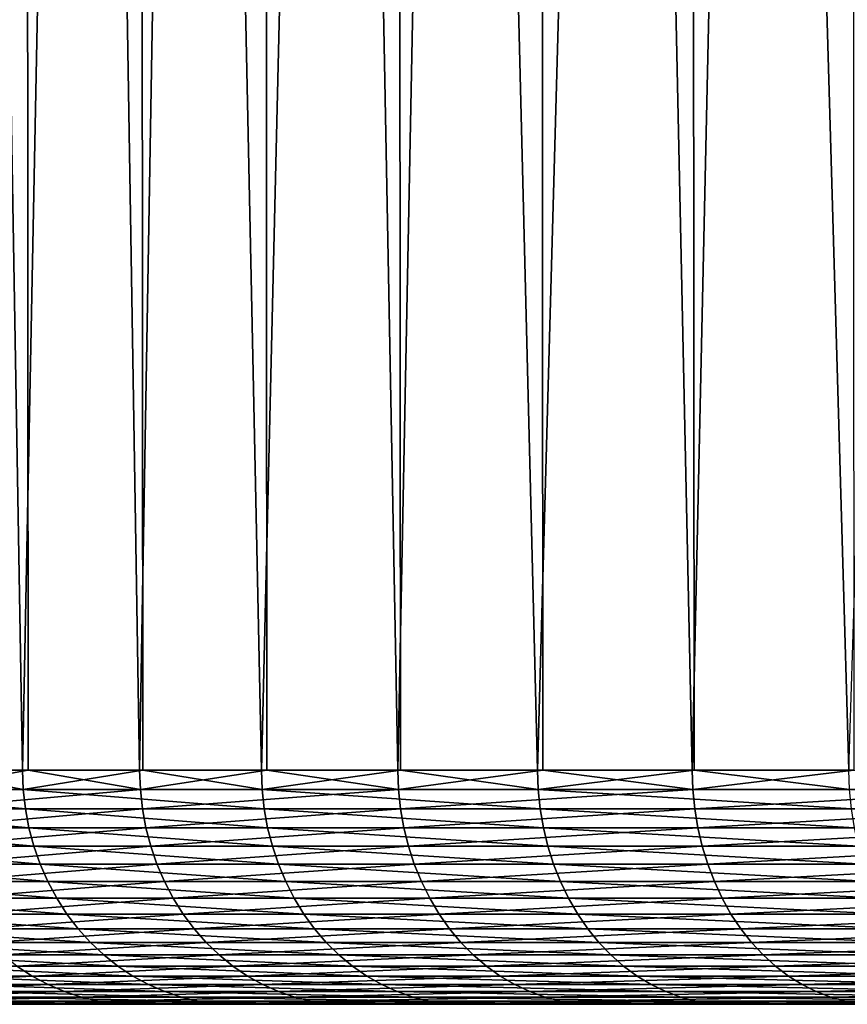
# Model space of a CAD drawing. Extents: x -38.8 to 38.8, y -45.3 to 0.1.
# Drawn here: x -20.3 to -17.1, y -45.3 to -41.5 of the extents above; entities that cross this region are included whole.
import ezdxf

# ---------------------------------------------------------------- set-up
doc = ezdxf.new("R2010")
doc.units = 0
doc.header["$MEASUREMENT"] = 0
doc.layers.add('L2', color=7, linetype='Continuous')

msp = doc.modelspace()

# ---------------------------------------------------------------- linework, layer by layer
at = {"layer": 'L2', "color": 7}
for points in [[(-20.24169, -16.8, -9.824653), (-20.64069, -44.4, -8.956107), (-21.01134, -16.8, -8.04821)], [(-20.24169, -16.8, -9.824653), (-20.22295, -44.4, -9.815542), (-20.64069, -44.4, -8.956107)], [(-19.32219, -16.8, -11.52836), (-19.79412, -44.4, -10.6978), (-20.24169, -16.8, -9.824653)], [(-19.79412, -44.4, -10.6978), (-20.22295, -44.4, -9.815542), (-20.24169, -16.8, -9.824653)], [(-19.32219, -16.8, -11.52836), (-19.3043, -44.4, -11.51767), (-19.79412, -44.4, -10.6978)], [(-18.25963, -16.8, -13.14671), (-18.80091, -44.4, -12.36025), (-19.32219, -16.8, -11.52836)], [(-18.80091, -44.4, -12.36025), (-19.3043, -44.4, -11.51767), (-19.32219, -16.8, -11.52836)], [(-18.25963, -16.8, -13.14671), (-18.24272, -44.4, -13.13452), (-18.80091, -44.4, -12.36025)], [(-17.06188, -16.8, -14.66773), (-17.66843, -44.4, -13.93113), (-18.25963, -16.8, -13.14671)], [(-17.66843, -44.4, -13.93113), (-18.24272, -44.4, -13.13452), (-18.25963, -16.8, -13.14671)], [(-17.06188, -16.8, -14.66773), (-17.04609, -44.4, -14.65413), (-17.66843, -44.4, -13.93113)], [(-20.64563, -20.97099, 8.944714), (-20.6265, -44.4, 8.936434), (-20.24476, -44.4, 9.818337)], [(-20.64563, -20.97099, 8.944714), (-20.24476, -44.4, 9.818337), (-19.80027, -21.78315, 10.6864)], [(-20.24476, -44.4, 9.818337), (-19.78193, -44.4, 10.67651), (-19.80027, -21.78315, 10.6864)], [(-19.80027, -21.78315, 10.6864), (-19.78193, -44.4, 10.67651), (-19.32551, -44.4, 11.52279)], [(-19.80027, -21.78315, 10.6864), (-19.32551, -44.4, 11.52279), (-18.80832, -22.55842, 12.34897)], [(-19.32551, -44.4, 11.52279), (-18.7909, -44.4, 12.33753), (-18.80832, -22.55842, 12.34897)], [(-18.80832, -22.55842, 12.34897), (-18.7909, -44.4, 12.33753), (-18.2631, -44.4, 13.14189)], [(-18.80832, -22.55842, 12.34897), (-18.2631, -44.4, 13.14189), (-17.67712, -23.29105, 13.92011)], [(-18.2631, -44.4, 13.14189), (-17.66074, -44.4, 13.90722), (-17.67712, -23.29105, 13.92011)], [(-17.67712, -23.29105, 13.92011), (-17.66074, -44.4, 13.90722), (-17.0654, -44.4, 14.66363)], [(-17.67712, -23.29105, 13.92011), (-17.0654, -44.4, 14.66363), (-16.41504, -23.97563, 15.38819)], [(-20.24199, -44.47432, 9.816996), (-20.6265, -44.4, 8.936434), (-21.01117, -44.47432, 8.040052)], [(-20.63787, -44.47432, -8.954884), (-20.64069, -44.4, -8.956107), (-20.22295, -44.4, -9.815542)], [(-20.63787, -44.47432, -8.954884), (-20.22295, -44.4, -9.815542), (-19.79141, -44.47432, -10.69634)], [(-20.24199, -44.47432, 9.816996), (-20.24476, -44.4, 9.818337), (-20.6265, -44.4, 8.936434)], [(-19.78193, -44.4, 10.67651), (-20.24476, -44.4, 9.818337), (-20.24199, -44.47432, 9.816996)], [(-19.32287, -44.47432, 11.52122), (-19.78193, -44.4, 10.67651), (-20.24199, -44.47432, 9.816996)], [(-20.22295, -44.4, -9.815542), (-19.79412, -44.4, -10.6978), (-19.79141, -44.47432, -10.69634)], [(-19.79141, -44.47432, -10.69634), (-19.79412, -44.4, -10.6978), (-19.3043, -44.4, -11.51767)], [(-19.79141, -44.47432, -10.69634), (-19.3043, -44.4, -11.51767), (-18.79834, -44.47432, -12.35856)], [(-19.32287, -44.47432, 11.52122), (-19.32551, -44.4, 11.52279), (-19.78193, -44.4, 10.67651)], [(-18.7909, -44.4, 12.33753), (-19.32551, -44.4, 11.52279), (-19.32287, -44.47432, 11.52122)], [(-18.2606, -44.47432, 13.14009), (-18.7909, -44.4, 12.33753), (-19.32287, -44.47432, 11.52122)], [(-19.3043, -44.4, -11.51767), (-18.80091, -44.4, -12.36025), (-18.79834, -44.47432, -12.35856)], [(-18.79834, -44.47432, -12.35856), (-18.80091, -44.4, -12.36025), (-18.24272, -44.4, -13.13452)], [(-18.79834, -44.47432, -12.35856), (-18.24272, -44.4, -13.13452), (-17.66602, -44.47432, -13.92923)], [(-18.2606, -44.47432, 13.14009), (-18.2631, -44.4, 13.14189), (-18.7909, -44.4, 12.33753)], [(-17.66074, -44.4, 13.90722), (-18.2631, -44.4, 13.14189), (-18.2606, -44.47432, 13.14009)], [(-17.06307, -44.47432, 14.66163), (-17.66074, -44.4, 13.90722), (-18.2606, -44.47432, 13.14009)], [(-18.24272, -44.4, -13.13452), (-17.66843, -44.4, -13.93113), (-17.66602, -44.47432, -13.92923)], [(-17.66602, -44.47432, -13.92923), (-17.66843, -44.4, -13.93113), (-17.04609, -44.4, -14.65413)], [(-17.66602, -44.47432, -13.92923), (-17.04609, -44.4, -14.65413), (-16.40283, -44.47432, -15.39672)], [(-17.06307, -44.47432, 14.66163), (-17.0654, -44.4, 14.66363), (-17.66074, -44.4, 13.90722)], [(-20.23371, -44.54814, 9.812981), (-20.24199, -44.47432, 9.816996), (-21.01117, -44.47432, 8.040052)], [(-20.23371, -44.54814, 9.812981), (-21.01117, -44.47432, 8.040052), (-21.00258, -44.54814, 8.036764)], [(-20.62943, -44.54814, -8.951222), (-20.63787, -44.47432, -8.954884), (-19.79141, -44.47432, -10.69634)], [(-20.62943, -44.54814, -8.951222), (-19.79141, -44.47432, -10.69634), (-19.78332, -44.54814, -10.69196)], [(-19.31497, -44.54814, 11.51651), (-19.32287, -44.47432, 11.52122), (-20.24199, -44.47432, 9.816996)], [(-19.31497, -44.54814, 11.51651), (-20.24199, -44.47432, 9.816996), (-20.23371, -44.54814, 9.812981)], [(-19.78332, -44.54814, -10.69196), (-19.79141, -44.47432, -10.69634), (-18.79834, -44.47432, -12.35856)], [(-19.78332, -44.54814, -10.69196), (-18.79834, -44.47432, -12.35856), (-18.79065, -44.54814, -12.35351)], [(-18.25313, -44.54814, 13.13472), (-18.2606, -44.47432, 13.14009), (-19.32287, -44.47432, 11.52122)], [(-18.25313, -44.54814, 13.13472), (-19.32287, -44.47432, 11.52122), (-19.31497, -44.54814, 11.51651)], [(-18.79065, -44.54814, -12.35351), (-18.79834, -44.47432, -12.35856), (-17.66602, -44.47432, -13.92923)], [(-18.79065, -44.54814, -12.35351), (-17.66602, -44.47432, -13.92923), (-17.65879, -44.54814, -13.92353)], [(-17.05609, -44.54814, 14.65563), (-17.06307, -44.47432, 14.66163), (-18.2606, -44.47432, 13.14009)], [(-17.05609, -44.54814, 14.65563), (-18.2606, -44.47432, 13.14009), (-18.25313, -44.54814, 13.13472)], [(-17.65879, -44.54814, -13.92353), (-17.66602, -44.47432, -13.92923), (-16.40283, -44.47432, -15.39672)], [(-17.65879, -44.54814, -13.92353), (-16.40283, -44.47432, -15.39672), (-16.39612, -44.54814, -15.39042)], [(-20.21998, -44.62094, 9.80632), (-20.23371, -44.54814, 9.812981), (-21.00258, -44.54814, 8.036764)], [(-20.21998, -44.62094, 9.80632), (-21.00258, -44.54814, 8.036764), (-20.98832, -44.62094, 8.031309)], [(-20.61543, -44.62094, -8.945146), (-20.62943, -44.54814, -8.951222), (-19.78332, -44.54814, -10.69196)], [(-20.61543, -44.62094, -8.945146), (-19.78332, -44.54814, -10.69196), (-19.76989, -44.62094, -10.68471)], [(-19.30185, -44.62094, 11.50869), (-19.31497, -44.54814, 11.51651), (-20.23371, -44.54814, 9.812981)], [(-19.30185, -44.62094, 11.50869), (-20.23371, -44.54814, 9.812981), (-20.21998, -44.62094, 9.80632)], [(-19.76989, -44.62094, -10.68471), (-19.78332, -44.54814, -10.69196), (-18.79065, -44.54814, -12.35351)], [(-19.76989, -44.62094, -10.68471), (-18.79065, -44.54814, -12.35351), (-18.7779, -44.62094, -12.34512)], [(-18.24074, -44.62094, 13.1258), (-18.25313, -44.54814, 13.13472), (-19.31497, -44.54814, 11.51651)], [(-18.24074, -44.62094, 13.1258), (-19.31497, -44.54814, 11.51651), (-19.30185, -44.62094, 11.50869)], [(-18.7779, -44.62094, -12.34512), (-18.79065, -44.54814, -12.35351), (-17.65879, -44.54814, -13.92353)], [(-18.7779, -44.62094, -12.34512), (-17.65879, -44.54814, -13.92353), (-17.64681, -44.62094, -13.91408)], [(-17.04451, -44.62094, 14.64568), (-17.05609, -44.54814, 14.65563), (-18.25313, -44.54814, 13.13472)], [(-17.04451, -44.62094, 14.64568), (-18.25313, -44.54814, 13.13472), (-18.24074, -44.62094, 13.1258)], [(-17.64681, -44.62094, -13.91408), (-17.65879, -44.54814, -13.92353), (-16.39612, -44.54814, -15.39042)], [(-17.64681, -44.62094, -13.91408), (-16.39612, -44.54814, -15.39042), (-16.38499, -44.62094, -15.37997)], [(-20.20088, -44.69223, 9.797058), (-20.21998, -44.62094, 9.80632), (-20.98832, -44.62094, 8.031309)], [(-20.20088, -44.69223, 9.797058), (-20.98832, -44.62094, 8.031309), (-20.9685, -44.69223, 8.023723)], [(-20.59596, -44.69223, -8.936697), (-20.61543, -44.62094, -8.945146), (-19.76989, -44.62094, -10.68471)], [(-20.59596, -44.69223, -8.936697), (-19.76989, -44.62094, -10.68471), (-19.75122, -44.69223, -10.67462)], [(-19.28362, -44.69223, 11.49782), (-19.30185, -44.62094, 11.50869), (-20.21998, -44.62094, 9.80632)], [(-19.28362, -44.69223, 11.49782), (-20.21998, -44.62094, 9.80632), (-20.20088, -44.69223, 9.797058)], [(-19.75122, -44.69223, -10.67462), (-19.76989, -44.62094, -10.68471), (-18.7779, -44.62094, -12.34512)], [(-19.75122, -44.69223, -10.67462), (-18.7779, -44.62094, -12.34512), (-18.76016, -44.69223, -12.33346)], [(-18.22352, -44.69223, 13.11341), (-18.24074, -44.62094, 13.1258), (-19.30185, -44.62094, 11.50869)], [(-18.22352, -44.69223, 13.11341), (-19.30185, -44.62094, 11.50869), (-19.28362, -44.69223, 11.49782)], [(-18.76016, -44.69223, -12.33346), (-18.7779, -44.62094, -12.34512), (-17.64681, -44.62094, -13.91408)], [(-18.76016, -44.69223, -12.33346), (-17.64681, -44.62094, -13.91408), (-17.63014, -44.69223, -13.90094)], [(-17.02841, -44.69223, 14.63185), (-17.04451, -44.62094, 14.64568), (-18.24074, -44.62094, 13.1258)], [(-17.02841, -44.69223, 14.63185), (-18.24074, -44.62094, 13.1258), (-18.22352, -44.69223, 13.11341)], [(-17.63014, -44.69223, -13.90094), (-17.64681, -44.62094, -13.91408), (-16.38499, -44.62094, -15.37997)], [(-17.63014, -44.69223, -13.90094), (-16.38499, -44.62094, -15.37997), (-16.36952, -44.69223, -15.36545)], [(-20.17655, -44.76153, 9.785259), (-20.20088, -44.69223, 9.797058), (-20.9685, -44.69223, 8.023723)], [(-20.17655, -44.76153, 9.785259), (-20.9685, -44.69223, 8.023723), (-20.94324, -44.76153, 8.01406)], [(-20.57115, -44.76153, -8.925933), (-20.59596, -44.69223, -8.936697), (-19.75122, -44.69223, -10.67462)], [(-20.57115, -44.76153, -8.925933), (-19.75122, -44.69223, -10.67462), (-19.72743, -44.76153, -10.66176)], [(-19.2604, -44.76153, 11.48397), (-19.28362, -44.69223, 11.49782), (-20.20088, -44.69223, 9.797058)], [(-19.2604, -44.76153, 11.48397), (-20.20088, -44.69223, 9.797058), (-20.17655, -44.76153, 9.785259)], [(-19.72743, -44.76153, -10.66176), (-19.75122, -44.69223, -10.67462), (-18.76016, -44.69223, -12.33346)], [(-19.72743, -44.76153, -10.66176), (-18.76016, -44.69223, -12.33346), (-18.73757, -44.76153, -12.31861)], [(-18.20157, -44.76153, 13.09761), (-18.22352, -44.69223, 13.11341), (-19.28362, -44.69223, 11.49782)], [(-18.20157, -44.76153, 13.09761), (-19.28362, -44.69223, 11.49782), (-19.2604, -44.76153, 11.48397)], [(-18.73757, -44.76153, -12.31861), (-18.76016, -44.69223, -12.33346), (-17.63014, -44.69223, -13.90094)], [(-18.73757, -44.76153, -12.31861), (-17.63014, -44.69223, -13.90094), (-17.60891, -44.76153, -13.8842)], [(-17.00791, -44.76153, 14.61423), (-17.02841, -44.69223, 14.63185), (-18.22352, -44.69223, 13.11341)], [(-17.00791, -44.76153, 14.61423), (-18.22352, -44.69223, 13.11341), (-18.20157, -44.76153, 13.09761)], [(-17.60891, -44.76153, -13.8842), (-17.63014, -44.69223, -13.90094), (-16.36952, -44.69223, -15.36545)], [(-17.60891, -44.76153, -13.8842), (-16.36952, -44.69223, -15.36545), (-16.3498, -44.76153, -15.34694)], [(-20.14716, -44.82835, 9.771002), (-20.17655, -44.76153, 9.785259), (-20.94324, -44.76153, 8.01406)], [(-20.14716, -44.82835, 9.771002), (-20.94324, -44.76153, 8.01406), (-20.91273, -44.82835, 8.002384)], [(-20.54118, -44.82835, -8.912929), (-20.57115, -44.76153, -8.925933), (-19.72743, -44.76153, -10.66176)], [(-20.54118, -44.82835, -8.912929), (-19.72743, -44.76153, -10.66176), (-19.69869, -44.82835, -10.64623)], [(-19.23234, -44.82835, 11.46724), (-19.2604, -44.76153, 11.48397), (-20.17655, -44.76153, 9.785259)], [(-19.23234, -44.82835, 11.46724), (-20.17655, -44.76153, 9.785259), (-20.14716, -44.82835, 9.771002)], [(-19.69869, -44.82835, -10.64623), (-19.72743, -44.76153, -10.66176), (-18.73757, -44.76153, -12.31861)], [(-19.69869, -44.82835, -10.64623), (-18.73757, -44.76153, -12.31861), (-18.71027, -44.82835, -12.30066)], [(-18.17505, -44.82835, 13.07853), (-18.20157, -44.76153, 13.09761), (-19.2604, -44.76153, 11.48397)], [(-18.17505, -44.82835, 13.07853), (-19.2604, -44.76153, 11.48397), (-19.23234, -44.82835, 11.46724)], [(-18.71027, -44.82835, -12.30066), (-18.73757, -44.76153, -12.31861), (-17.60891, -44.76153, -13.8842)], [(-18.71027, -44.82835, -12.30066), (-17.60891, -44.76153, -13.8842), (-17.58325, -44.82835, -13.86397)], [(-16.98313, -44.82835, 14.59294), (-17.00791, -44.76153, 14.61423), (-18.20157, -44.76153, 13.09761)], [(-16.98313, -44.82835, 14.59294), (-18.20157, -44.76153, 13.09761), (-18.17505, -44.82835, 13.07853)], [(-17.58325, -44.82835, -13.86397), (-17.60891, -44.76153, -13.8842), (-16.3498, -44.76153, -15.34694)], [(-17.58325, -44.82835, -13.86397), (-16.3498, -44.76153, -15.34694), (-16.32598, -44.82835, -15.32458)], [(-20.1129, -44.89226, 9.754388), (-20.14716, -44.82835, 9.771002), (-20.91273, -44.82835, 8.002384)], [(-20.1129, -44.89226, 9.754388), (-20.91273, -44.82835, 8.002384), (-20.87717, -44.89226, 7.988776)], [(-20.50625, -44.89226, -8.897773), (-20.54118, -44.82835, -8.912929), (-19.69869, -44.82835, -10.64623)], [(-20.50625, -44.89226, -8.897773), (-19.69869, -44.82835, -10.64623), (-19.66519, -44.89226, -10.62812)], [(-19.19963, -44.89226, 11.44774), (-19.23234, -44.82835, 11.46724), (-20.14716, -44.82835, 9.771002)], [(-19.19963, -44.89226, 11.44774), (-20.14716, -44.82835, 9.771002), (-20.1129, -44.89226, 9.754388)], [(-19.66519, -44.89226, -10.62812), (-19.69869, -44.82835, -10.64623), (-18.71027, -44.82835, -12.30066)], [(-19.66519, -44.89226, -10.62812), (-18.71027, -44.82835, -12.30066), (-18.67845, -44.89226, -12.27974)], [(-18.14415, -44.89226, 13.05629), (-18.17505, -44.82835, 13.07853), (-19.23234, -44.82835, 11.46724)], [(-18.14415, -44.89226, 13.05629), (-19.23234, -44.82835, 11.46724), (-19.19963, -44.89226, 11.44774)], [(-18.67845, -44.89226, -12.27974), (-18.71027, -44.82835, -12.30066), (-17.58325, -44.82835, -13.86397)], [(-18.67845, -44.89226, -12.27974), (-17.58325, -44.82835, -13.86397), (-17.55335, -44.89226, -13.8404)], [(-16.95425, -44.89226, 14.56812), (-16.98313, -44.82835, 14.59294), (-18.17505, -44.82835, 13.07853)], [(-16.95425, -44.89226, 14.56812), (-18.17505, -44.82835, 13.07853), (-18.14415, -44.89226, 13.05629)], [(-17.55335, -44.89226, -13.8404), (-17.58325, -44.82835, -13.86397), (-16.32598, -44.82835, -15.32458)], [(-17.55335, -44.89226, -13.8404), (-16.32598, -44.82835, -15.32458), (-16.29822, -44.89226, -15.29852)], [(-20.07401, -44.95279, 9.735526), (-20.1129, -44.89226, 9.754388), (-20.87717, -44.89226, 7.988776)], [(-20.07401, -44.95279, 9.735526), (-20.87717, -44.89226, 7.988776), (-20.8368, -44.95279, 7.973328)], [(-20.4666, -44.95279, -8.880568), (-20.50625, -44.89226, -8.897773), (-19.66519, -44.89226, -10.62812)], [(-20.4666, -44.95279, -8.880568), (-19.66519, -44.89226, -10.62812), (-19.62717, -44.95279, -10.60757)], [(-19.16251, -44.95279, 11.4256), (-19.19963, -44.89226, 11.44774), (-20.1129, -44.89226, 9.754388)], [(-19.16251, -44.95279, 11.4256), (-20.1129, -44.89226, 9.754388), (-20.07401, -44.95279, 9.735526)], [(-19.62717, -44.95279, -10.60757), (-19.66519, -44.89226, -10.62812), (-18.67845, -44.89226, -12.27974)], [(-19.62717, -44.95279, -10.60757), (-18.67845, -44.89226, -12.27974), (-18.64234, -44.95279, -12.256)], [(-18.10906, -44.95279, 13.03104), (-18.14415, -44.89226, 13.05629), (-19.19963, -44.89226, 11.44774)], [(-18.10906, -44.95279, 13.03104), (-19.19963, -44.89226, 11.44774), (-19.16251, -44.95279, 11.4256)], [(-18.64234, -44.95279, -12.256), (-18.67845, -44.89226, -12.27974), (-17.55335, -44.89226, -13.8404)], [(-18.64234, -44.95279, -12.256), (-17.55335, -44.89226, -13.8404), (-17.51941, -44.95279, -13.81363)], [(-16.92146, -44.95279, 14.53995), (-16.95425, -44.89226, 14.56812), (-18.14415, -44.89226, 13.05629)], [(-16.92146, -44.95279, 14.53995), (-18.14415, -44.89226, 13.05629), (-18.10906, -44.95279, 13.03104)], [(-17.51941, -44.95279, -13.81363), (-17.55335, -44.89226, -13.8404), (-16.29822, -44.89226, -15.29852)], [(-17.51941, -44.95279, -13.81363), (-16.29822, -44.89226, -15.29852), (-16.2667, -44.95279, -15.26894)], [(-20.03075, -45.00955, 9.714548), (-20.07401, -44.95279, 9.735526), (-20.8368, -44.95279, 7.973328)], [(-20.03075, -45.00955, 9.714548), (-20.8368, -44.95279, 7.973328), (-20.7919, -45.00955, 7.956147)], [(-20.4225, -45.00955, -8.861432), (-20.4666, -44.95279, -8.880568), (-19.62717, -44.95279, -10.60757)], [(-20.4225, -45.00955, -8.861432), (-19.62717, -44.95279, -10.60757), (-19.58487, -45.00955, -10.58471)], [(-19.12122, -45.00955, 11.40098), (-19.16251, -44.95279, 11.4256), (-20.07401, -44.95279, 9.735526)], [(-19.12122, -45.00955, 11.40098), (-20.07401, -44.95279, 9.735526), (-20.03075, -45.00955, 9.714548)], [(-19.58487, -45.00955, -10.58471), (-19.62717, -44.95279, -10.60757), (-18.64234, -44.95279, -12.256)], [(-19.58487, -45.00955, -10.58471), (-18.64234, -44.95279, -12.256), (-18.60217, -45.00955, -12.22959)], [(-18.07004, -45.00955, 13.00296), (-18.10906, -44.95279, 13.03104), (-19.16251, -44.95279, 11.4256)], [(-18.07004, -45.00955, 13.00296), (-19.16251, -44.95279, 11.4256), (-19.12122, -45.00955, 11.40098)], [(-18.60217, -45.00955, -12.22959), (-18.64234, -44.95279, -12.256), (-17.51941, -44.95279, -13.81363)], [(-18.60217, -45.00955, -12.22959), (-17.51941, -44.95279, -13.81363), (-17.48166, -45.00955, -13.78387)], [(-16.885, -45.00955, 14.50862), (-16.92146, -44.95279, 14.53995), (-18.10906, -44.95279, 13.03104)], [(-16.885, -45.00955, 14.50862), (-18.10906, -44.95279, 13.03104), (-18.07004, -45.00955, 13.00296)], [(-17.48166, -45.00955, -13.78387), (-17.51941, -44.95279, -13.81363), (-16.2667, -44.95279, -15.26894)], [(-17.48166, -45.00955, -13.78387), (-16.2667, -44.95279, -15.26894), (-16.23165, -45.00955, -15.23604)], [(-19.98342, -45.06215, 9.691595), (-20.03075, -45.00955, 9.714548), (-20.7919, -45.00955, 7.956147)], [(-19.98342, -45.06215, 9.691595), (-20.7919, -45.00955, 7.956147), (-20.74278, -45.06215, 7.937349)], [(-20.37425, -45.06215, -8.840496), (-20.4225, -45.00955, -8.861432), (-19.58487, -45.00955, -10.58471)], [(-20.37425, -45.06215, -8.840496), (-19.58487, -45.00955, -10.58471), (-19.5386, -45.06215, -10.55971)], [(-19.07604, -45.06215, 11.37405), (-19.12122, -45.00955, 11.40098), (-20.03075, -45.00955, 9.714548)], [(-19.07604, -45.06215, 11.37405), (-20.03075, -45.00955, 9.714548), (-19.98342, -45.06215, 9.691595)], [(-19.5386, -45.06215, -10.55971), (-19.58487, -45.00955, -10.58471), (-18.60217, -45.00955, -12.22959)], [(-19.5386, -45.06215, -10.55971), (-18.60217, -45.00955, -12.22959), (-18.55822, -45.06215, -12.20069)], [(-18.02734, -45.06215, 12.97224), (-18.07004, -45.00955, 13.00296), (-19.12122, -45.00955, 11.40098)], [(-18.02734, -45.06215, 12.97224), (-19.12122, -45.00955, 11.40098), (-19.07604, -45.06215, 11.37405)], [(-18.55822, -45.06215, -12.20069), (-18.60217, -45.00955, -12.22959), (-17.48166, -45.00955, -13.78387)], [(-18.55822, -45.06215, -12.20069), (-17.48166, -45.00955, -13.78387), (-17.44036, -45.06215, -13.7513)], [(-16.84511, -45.06215, 14.47434), (-16.885, -45.00955, 14.50862), (-18.07004, -45.00955, 13.00296)], [(-16.84511, -45.06215, 14.47434), (-18.07004, -45.00955, 13.00296), (-18.02734, -45.06215, 12.97224)], [(-17.44036, -45.06215, -13.7513), (-17.48166, -45.00955, -13.78387), (-16.23165, -45.00955, -15.23604)], [(-17.44036, -45.06215, -13.7513), (-16.23165, -45.00955, -15.23604), (-16.1933, -45.06215, -15.20004)], [(-19.93235, -45.11023, 9.666826), (-19.98342, -45.06215, 9.691595), (-20.74278, -45.06215, 7.937349)], [(-19.93235, -45.11023, 9.666826), (-20.74278, -45.06215, 7.937349), (-20.68976, -45.11023, 7.917063)], [(-20.32217, -45.11023, -8.817901), (-20.37425, -45.06215, -8.840496), (-19.5386, -45.06215, -10.55971)], [(-20.32217, -45.11023, -8.817901), (-19.5386, -45.06215, -10.55971), (-19.48866, -45.11023, -10.53272)], [(-19.02729, -45.11023, 11.34498), (-19.07604, -45.06215, 11.37405), (-19.98342, -45.06215, 9.691595)], [(-19.02729, -45.11023, 11.34498), (-19.98342, -45.06215, 9.691595), (-19.93235, -45.11023, 9.666826)], [(-19.48866, -45.11023, -10.53272), (-19.5386, -45.06215, -10.55971), (-18.55822, -45.06215, -12.20069)], [(-19.48866, -45.11023, -10.53272), (-18.55822, -45.06215, -12.20069), (-18.51078, -45.11023, -12.16951)], [(-17.98127, -45.11023, 12.93909), (-18.02734, -45.06215, 12.97224), (-19.07604, -45.06215, 11.37405)], [(-17.98127, -45.11023, 12.93909), (-19.07604, -45.06215, 11.37405), (-19.02729, -45.11023, 11.34498)], [(-18.51078, -45.11023, -12.16951), (-18.55822, -45.06215, -12.20069), (-17.44036, -45.06215, -13.7513)], [(-18.51078, -45.11023, -12.16951), (-17.44036, -45.06215, -13.7513), (-17.39578, -45.11023, -13.71616)], [(-16.80206, -45.11023, 14.43735), (-16.84511, -45.06215, 14.47434), (-18.02734, -45.06215, 12.97224)], [(-16.80206, -45.11023, 14.43735), (-18.02734, -45.06215, 12.97224), (-17.98127, -45.11023, 12.93909)], [(-17.39578, -45.11023, -13.71616), (-17.44036, -45.06215, -13.7513), (-16.1933, -45.06215, -15.20004)], [(-17.39578, -45.11023, -13.71616), (-16.1933, -45.06215, -15.20004), (-16.15192, -45.11023, -15.16119)], [(-19.87788, -45.15345, 9.640409), (-19.93235, -45.11023, 9.666826), (-20.68976, -45.11023, 7.917063)], [(-19.87788, -45.15345, 9.640409), (-20.68976, -45.11023, 7.917063), (-20.63322, -45.15345, 7.895429)], [(-20.26664, -45.15345, -8.793804), (-20.32217, -45.11023, -8.817901), (-19.48866, -45.11023, -10.53272)], [(-20.26664, -45.15345, -8.793804), (-19.48866, -45.11023, -10.53272), (-19.43541, -45.15345, -10.50393)], [(-18.97529, -45.15345, 11.31397), (-19.02729, -45.11023, 11.34498), (-19.93235, -45.11023, 9.666826)], [(-18.97529, -45.15345, 11.31397), (-19.93235, -45.11023, 9.666826), (-19.87788, -45.15345, 9.640409)], [(-19.43541, -45.15345, -10.50393), (-19.48866, -45.11023, -10.53272), (-18.51078, -45.11023, -12.16951)], [(-19.43541, -45.15345, -10.50393), (-18.51078, -45.11023, -12.16951), (-18.4602, -45.15345, -12.13626)], [(-17.93213, -45.15345, 12.90373), (-17.98127, -45.11023, 12.93909), (-19.02729, -45.11023, 11.34498)], [(-17.93213, -45.15345, 12.90373), (-19.02729, -45.11023, 11.34498), (-18.97529, -45.15345, 11.31397)], [(-18.4602, -45.15345, -12.13626), (-18.51078, -45.11023, -12.16951), (-17.39578, -45.11023, -13.71616)], [(-18.4602, -45.15345, -12.13626), (-17.39578, -45.11023, -13.71616), (-17.34824, -45.15345, -13.67867)], [(-16.75614, -45.15345, 14.3979), (-16.80206, -45.11023, 14.43735), (-17.98127, -45.11023, 12.93909)], [(-16.75614, -45.15345, 14.3979), (-17.98127, -45.11023, 12.93909), (-17.93213, -45.15345, 12.90373)], [(-17.34824, -45.15345, -13.67867), (-17.39578, -45.11023, -13.71616), (-16.15192, -45.11023, -15.16119)], [(-17.34824, -45.15345, -13.67867), (-16.15192, -45.11023, -15.16119), (-16.10778, -45.15345, -15.11976)], [(-20.88715, -45.19153, -6.99823), (-20.26664, -45.15345, -8.793804), (-20.20802, -45.19153, -8.768369)], [(-19.82039, -45.19153, 9.612524), (-19.87788, -45.15345, 9.640409), (-20.63322, -45.15345, 7.895429)], [(-19.82039, -45.19153, 9.612524), (-20.63322, -45.15345, 7.895429), (-20.57354, -45.19153, 7.872592)], [(-20.20802, -45.19153, -8.768369), (-20.26664, -45.15345, -8.793804), (-19.43541, -45.15345, -10.50393)], [(-20.20802, -45.19153, -8.768369), (-19.43541, -45.15345, -10.50393), (-19.37919, -45.19153, -10.47355)], [(-18.9204, -45.19153, 11.28125), (-18.97529, -45.15345, 11.31397), (-19.87788, -45.15345, 9.640409)], [(-18.9204, -45.19153, 11.28125), (-19.87788, -45.15345, 9.640409), (-19.82039, -45.19153, 9.612524)], [(-19.37919, -45.19153, -10.47355), (-19.43541, -45.15345, -10.50393), (-18.4602, -45.15345, -12.13626)], [(-19.37919, -45.19153, -10.47355), (-18.4602, -45.15345, -12.13626), (-18.4068, -45.19153, -12.10115)], [(-17.88027, -45.19153, 12.86641), (-17.93213, -45.15345, 12.90373), (-18.97529, -45.15345, 11.31397)], [(-17.88027, -45.19153, 12.86641), (-18.97529, -45.15345, 11.31397), (-18.9204, -45.19153, 11.28125)], [(-18.4068, -45.19153, -12.10115), (-18.4602, -45.15345, -12.13626), (-17.34824, -45.15345, -13.67867)], [(-18.4068, -45.19153, -12.10115), (-17.34824, -45.15345, -13.67867), (-17.29807, -45.19153, -13.63911)], [(-16.70767, -45.19153, 14.35625), (-16.75614, -45.15345, 14.3979), (-17.93213, -45.15345, 12.90373)], [(-16.70767, -45.19153, 14.35625), (-17.93213, -45.15345, 12.90373), (-17.88027, -45.19153, 12.86641)], [(-17.29807, -45.19153, -13.63911), (-17.34824, -45.15345, -13.67867), (-16.10778, -45.15345, -15.11976)], [(-17.29807, -45.19153, -13.63911), (-16.10778, -45.15345, -15.11976), (-16.06119, -45.19153, -15.07603)], [(-20.82379, -45.2242, -6.977), (-20.88715, -45.19153, -6.99823), (-20.20802, -45.19153, -8.768369)], [(-20.82379, -45.2242, -6.977), (-20.20802, -45.19153, -8.768369), (-20.14671, -45.2242, -8.741768)], [(-19.76026, -45.2242, 9.583363), (-19.82039, -45.19153, 9.612524), (-20.57354, -45.19153, 7.872592)], [(-19.76026, -45.2242, 9.583363), (-20.57354, -45.19153, 7.872592), (-20.51113, -45.2242, 7.848709)], [(-20.14671, -45.2242, -8.741768), (-20.20802, -45.19153, -8.768369), (-19.37919, -45.19153, -10.47355)], [(-20.14671, -45.2242, -8.741768), (-19.37919, -45.19153, -10.47355), (-19.3204, -45.2242, -10.44178)], [(-18.86301, -45.2242, 11.24703), (-18.9204, -45.19153, 11.28125), (-19.82039, -45.19153, 9.612524)], [(-18.86301, -45.2242, 11.24703), (-19.82039, -45.19153, 9.612524), (-19.76026, -45.2242, 9.583363)], [(-19.3204, -45.2242, -10.44178), (-19.37919, -45.19153, -10.47355), (-18.4068, -45.19153, -12.10115)], [(-19.3204, -45.2242, -10.44178), (-18.4068, -45.19153, -12.10115), (-18.35096, -45.2242, -12.06444)], [(-17.82602, -45.2242, 12.82737), (-17.88027, -45.19153, 12.86641), (-18.9204, -45.19153, 11.28125)], [(-17.82602, -45.2242, 12.82737), (-18.9204, -45.19153, 11.28125), (-18.86301, -45.2242, 11.24703)], [(-18.35096, -45.2242, -12.06444), (-18.4068, -45.19153, -12.10115), (-17.29807, -45.19153, -13.63911)], [(-18.35096, -45.2242, -12.06444), (-17.29807, -45.19153, -13.63911), (-17.24559, -45.2242, -13.59773)], [(-16.65699, -45.2242, 14.3127), (-16.70767, -45.19153, 14.35625), (-17.88027, -45.19153, 12.86641)], [(-16.65699, -45.2242, 14.3127), (-17.88027, -45.19153, 12.86641), (-17.82602, -45.2242, 12.82737)], [(-17.24559, -45.2242, -13.59773), (-17.29807, -45.19153, -13.63911), (-16.06119, -45.19153, -15.07603)], [(-17.24559, -45.2242, -13.59773), (-16.06119, -45.19153, -15.07603), (-16.01246, -45.2242, -15.03029)], [(-20.75808, -45.25124, -6.954985), (-20.82379, -45.2242, -6.977), (-20.14671, -45.2242, -8.741768)], [(-20.75808, -45.25124, -6.954985), (-20.14671, -45.2242, -8.741768), (-20.08314, -45.25124, -8.714185)], [(-19.69791, -45.25124, 9.553124), (-19.76026, -45.2242, 9.583363), (-20.51113, -45.2242, 7.848709)], [(-19.69791, -45.25124, 9.553124), (-20.51113, -45.2242, 7.848709), (-20.44641, -45.25124, 7.823943)], [(-20.08314, -45.25124, -8.714185), (-20.14671, -45.2242, -8.741768), (-19.3204, -45.2242, -10.44178)], [(-20.08314, -45.25124, -8.714185), (-19.3204, -45.2242, -10.44178), (-19.25944, -45.25124, -10.40883)], [(-18.80349, -45.25124, 11.21154), (-18.86301, -45.2242, 11.24703), (-19.76026, -45.2242, 9.583363)], [(-18.80349, -45.25124, 11.21154), (-19.76026, -45.2242, 9.583363), (-19.69791, -45.25124, 9.553124)], [(-19.25944, -45.25124, -10.40883), (-19.3204, -45.2242, -10.44178), (-18.35096, -45.2242, -12.06444)], [(-19.25944, -45.25124, -10.40883), (-18.35096, -45.2242, -12.06444), (-18.29306, -45.25124, -12.02637)], [(-17.76978, -45.25124, 12.7869), (-17.82602, -45.2242, 12.82737), (-18.86301, -45.2242, 11.24703)], [(-17.76978, -45.25124, 12.7869), (-18.86301, -45.2242, 11.24703), (-18.80349, -45.25124, 11.21154)], [(-18.29306, -45.25124, -12.02637), (-18.35096, -45.2242, -12.06444), (-17.24559, -45.2242, -13.59773)], [(-18.29306, -45.25124, -12.02637), (-17.24559, -45.2242, -13.59773), (-17.19117, -45.25124, -13.55483)], [(-16.60443, -45.25124, 14.26754), (-16.65699, -45.2242, 14.3127), (-17.82602, -45.2242, 12.82737)], [(-16.60443, -45.25124, 14.26754), (-17.82602, -45.2242, 12.82737), (-17.76978, -45.25124, 12.7869)], [(-17.19117, -45.25124, -13.55483), (-17.24559, -45.2242, -13.59773), (-16.01246, -45.2242, -15.03029)], [(-17.19117, -45.25124, -13.55483), (-16.01246, -45.2242, -15.03029), (-15.96194, -45.25124, -14.98287)], [(-20.69048, -45.27246, -6.932336), (-20.75808, -45.25124, -6.954985), (-20.08314, -45.25124, -8.714185)], [(-20.69048, -45.27246, -6.932336), (-20.08314, -45.25124, -8.714185), (-20.01774, -45.27246, -8.685807)], [(-20.62145, -45.28772, -6.909207), (-20.69048, -45.27246, -6.932336), (-20.01774, -45.27246, -8.685807)], [(-20.62145, -45.28772, -6.909207), (-20.01774, -45.27246, -8.685807), (-19.95096, -45.28772, -8.656828)], [(-19.63376, -45.27246, 9.522014), (-19.69791, -45.25124, 9.553124), (-20.44641, -45.25124, 7.823943)], [(-19.63376, -45.27246, 9.522014), (-20.44641, -45.25124, 7.823943), (-20.37982, -45.27246, 7.798464)], [(-19.56826, -45.28772, 9.490246), (-19.63376, -45.27246, 9.522014), (-20.37982, -45.27246, 7.798464)], [(-19.56826, -45.28772, 9.490246), (-20.37982, -45.27246, 7.798464), (-20.31183, -45.28772, 7.772446)], [(-20.01774, -45.27246, -8.685807), (-20.08314, -45.25124, -8.714185), (-19.25944, -45.25124, -10.40883)], [(-20.01774, -45.27246, -8.685807), (-19.25944, -45.25124, -10.40883), (-19.19672, -45.27246, -10.37494)], [(-19.95096, -45.28772, -8.656828), (-20.01774, -45.27246, -8.685807), (-19.19672, -45.27246, -10.37494)], [(-19.95096, -45.28772, -8.656828), (-19.19672, -45.27246, -10.37494), (-19.13267, -45.28772, -10.34032)], [(-18.74225, -45.27246, 11.17503), (-18.80349, -45.25124, 11.21154), (-19.69791, -45.25124, 9.553124)], [(-18.74225, -45.27246, 11.17503), (-19.69791, -45.25124, 9.553124), (-19.63376, -45.27246, 9.522014)], [(-18.67972, -45.28772, 11.13774), (-18.74225, -45.27246, 11.17503), (-19.63376, -45.27246, 9.522014)], [(-18.67972, -45.28772, 11.13774), (-19.63376, -45.27246, 9.522014), (-19.56826, -45.28772, 9.490246)], [(-19.19672, -45.27246, -10.37494), (-19.25944, -45.25124, -10.40883), (-18.29306, -45.25124, -12.02637)], [(-19.19672, -45.27246, -10.37494), (-18.29306, -45.25124, -12.02637), (-18.23349, -45.27246, -11.98721)], [(-19.13267, -45.28772, -10.34032), (-19.19672, -45.27246, -10.37494), (-18.23349, -45.27246, -11.98721)], [(-19.13267, -45.28772, -10.34032), (-18.23349, -45.27246, -11.98721), (-18.17266, -45.28772, -11.94722)], [(-17.71191, -45.27246, 12.74526), (-17.76978, -45.25124, 12.7869), (-18.80349, -45.25124, 11.21154)], [(-17.71191, -45.27246, 12.74526), (-18.80349, -45.25124, 11.21154), (-18.74225, -45.27246, 11.17503)], [(-17.65282, -45.28772, 12.70274), (-17.71191, -45.27246, 12.74526), (-18.74225, -45.27246, 11.17503)], [(-17.65282, -45.28772, 12.70274), (-18.74225, -45.27246, 11.17503), (-18.67972, -45.28772, 11.13774)], [(-18.23349, -45.27246, -11.98721), (-18.29306, -45.25124, -12.02637), (-17.19117, -45.25124, -13.55483)], [(-18.23349, -45.27246, -11.98721), (-17.19117, -45.25124, -13.55483), (-17.13519, -45.27246, -13.51068)], [(-18.17266, -45.28772, -11.94722), (-18.23349, -45.27246, -11.98721), (-17.13519, -45.27246, -13.51068)], [(-18.17266, -45.28772, -11.94722), (-17.13519, -45.27246, -13.51068), (-17.07802, -45.28772, -13.46561)], [(-16.55036, -45.27246, 14.22108), (-16.60443, -45.25124, 14.26754), (-17.76978, -45.25124, 12.7869)], [(-16.55036, -45.27246, 14.22108), (-17.76978, -45.25124, 12.7869), (-17.71191, -45.27246, 12.74526)], [(-16.49514, -45.28772, 14.17363), (-16.55036, -45.27246, 14.22108), (-17.71191, -45.27246, 12.74526)], [(-16.49514, -45.28772, 14.17363), (-17.71191, -45.27246, 12.74526), (-17.65282, -45.28772, 12.70274)], [(-17.13519, -45.27246, -13.51068), (-17.19117, -45.25124, -13.55483), (-15.96194, -45.25124, -14.98287)], [(-17.13519, -45.27246, -13.51068), (-15.96194, -45.25124, -14.98287), (-15.90996, -45.27246, -14.93407)], [(-17.07802, -45.28772, -13.46561), (-17.13519, -45.27246, -13.51068), (-15.90996, -45.27246, -14.93407)], [(-17.07802, -45.28772, -13.46561), (-15.90996, -45.27246, -14.93407), (-15.85688, -45.28772, -14.88425)], [(9.013738, -45.3, 19.62938), (-21.47605, -45.3, 2.310676), (-21.5952, -45.3, 0.455419)], [(-21.5952, -45.3, 0.455419), (-21.55437, -45.3, -1.403211), (9.013738, -45.3, 19.62938)], [(9.013738, -45.3, 19.62938), (-21.55437, -45.3, -1.403211), (-21.35388, -45.3, -3.251446)], [(9.013738, -45.3, 19.62938), (-21.19781, -45.3, 4.148815), (-21.47605, -45.3, 2.310676)], [(9.013738, -45.3, 19.62938), (-21.35388, -45.3, -3.251446), (-20.9952, -45.3, -5.075595)], [(-20.76255, -45.3, 5.956221), (-21.19781, -45.3, 4.148815), (9.013738, -45.3, 19.62938)], [(-20.9952, -45.3, -5.075595), (-20.48099, -45.3, -6.862146), (9.013738, -45.3, 19.62938)], [(-20.24289, -45.29693, 7.746066), (-20.31183, -45.28772, 7.772446), (-20.90494, -45.28772, 5.99707)], [(-20.24289, -45.29693, 7.746066), (-20.90494, -45.28772, 5.99707), (-20.83399, -45.29693, 5.976715)], [(-20.17348, -45.3, 7.719505), (-20.24289, -45.29693, 7.746066), (-20.83399, -45.29693, 5.976715)], [(-20.17348, -45.3, 7.719505), (-20.83399, -45.29693, 5.976715), (-20.76255, -45.3, 5.956221)], [(-20.76255, -45.3, 5.956221), (9.013738, -45.3, 19.62938), (-20.17348, -45.3, 7.719505)], [(-20.55146, -45.29693, -6.885757), (-20.62145, -45.28772, -6.909207), (-19.95096, -45.28772, -8.656828)], [(-20.55146, -45.29693, -6.885757), (-19.95096, -45.28772, -8.656828), (-19.88324, -45.29693, -8.627446)], [(-20.48099, -45.3, -6.862146), (-20.55146, -45.29693, -6.885757), (-19.88324, -45.29693, -8.627446)], [(-20.48099, -45.3, -6.862146), (-19.88324, -45.29693, -8.627446), (-19.81506, -45.3, -8.597863)], [(9.013738, -45.3, 19.62938), (-20.48099, -45.3, -6.862146), (-19.81506, -45.3, -8.597863)], [(-19.50184, -45.29693, 9.458035), (-19.56826, -45.28772, 9.490246), (-20.31183, -45.28772, 7.772446)], [(-19.50184, -45.29693, 9.458035), (-20.31183, -45.28772, 7.772446), (-20.24289, -45.29693, 7.746066)], [(-19.43497, -45.3, 9.425604), (-19.50184, -45.29693, 9.458035), (-20.24289, -45.29693, 7.746066)], [(-19.43497, -45.3, 9.425604), (-20.24289, -45.29693, 7.746066), (-20.17348, -45.3, 7.719505)], [(5.517134, -45.3, 20.88352), (3.700953, -45.3, 21.28058), (-20.17348, -45.3, 7.719505)], [(3.700953, -45.3, 21.28058), (1.857356, -45.3, 21.52), (-20.17348, -45.3, 7.719505)], [(-20.17348, -45.3, 7.719505), (1.857356, -45.3, 21.52), (0, -45.3, 21.6)], [(-20.17348, -45.3, 7.719505), (0, -45.3, 21.6), (-1.857356, -45.3, 21.52)], [(-20.17348, -45.3, 7.719505), (9.013738, -45.3, 19.62938), (7.292446, -45.3, 20.33175)], [(-20.17348, -45.3, 7.719505), (7.292446, -45.3, 20.33175), (5.517134, -45.3, 20.88352)], [(-1.857356, -45.3, 21.52), (-19.43497, -45.3, 9.425604), (-20.17348, -45.3, 7.719505)], [(-19.88324, -45.29693, -8.627446), (-19.95096, -45.28772, -8.656828), (-19.13267, -45.28772, -10.34032)], [(-19.88324, -45.29693, -8.627446), (-19.13267, -45.28772, -10.34032), (-19.06773, -45.29693, -10.30523)], [(-19.81506, -45.3, -8.597863), (-19.88324, -45.29693, -8.627446), (-19.06773, -45.29693, -10.30523)], [(-19.81506, -45.3, -8.597863), (-19.06773, -45.29693, -10.30523), (-19.00235, -45.3, -10.26989)], [(9.013738, -45.3, 19.62938), (-19.81506, -45.3, -8.597863), (-19.00235, -45.3, -10.26989)], [(-18.61632, -45.29693, 11.09994), (-18.67972, -45.28772, 11.13774), (-19.56826, -45.28772, 9.490246)], [(-18.61632, -45.29693, 11.09994), (-19.56826, -45.28772, 9.490246), (-19.50184, -45.29693, 9.458035)], [(-18.55249, -45.3, 11.06188), (-18.61632, -45.29693, 11.09994), (-19.50184, -45.29693, 9.458035)], [(-18.55249, -45.3, 11.06188), (-19.50184, -45.29693, 9.458035), (-19.43497, -45.3, 9.425604)], [(-1.857356, -45.3, 21.52), (-18.55249, -45.3, 11.06188), (-19.43497, -45.3, 9.425604)], [(-19.06773, -45.29693, -10.30523), (-19.13267, -45.28772, -10.34032), (-18.17266, -45.28772, -11.94722)], [(-19.06773, -45.29693, -10.30523), (-18.17266, -45.28772, -11.94722), (-18.11098, -45.29693, -11.90667)], [(-19.00235, -45.3, -10.26989), (-19.06773, -45.29693, -10.30523), (-18.11098, -45.29693, -11.90667)], [(-19.00235, -45.3, -10.26989), (-18.11098, -45.29693, -11.90667), (-18.04888, -45.3, -11.86584)], [(-19.00235, -45.3, -10.26989), (-18.04888, -45.3, -11.86584), (9.013738, -45.3, 19.62938)], [(-17.5929, -45.29693, 12.65962), (-17.65282, -45.28772, 12.70274), (-18.67972, -45.28772, 11.13774)], [(-17.5929, -45.29693, 12.65962), (-18.67972, -45.28772, 11.13774), (-18.61632, -45.29693, 11.09994)], [(-17.53257, -45.3, 12.61621), (-17.5929, -45.29693, 12.65962), (-18.61632, -45.29693, 11.09994)], [(-17.53257, -45.3, 12.61621), (-18.61632, -45.29693, 11.09994), (-18.55249, -45.3, 11.06188)], [(-17.53257, -45.3, 12.61621), (-18.55249, -45.3, 11.06188), (-1.857356, -45.3, 21.52)], [(-18.11098, -45.29693, -11.90667), (-18.17266, -45.28772, -11.94722), (-17.07802, -45.28772, -13.46561)], [(-18.11098, -45.29693, -11.90667), (-17.07802, -45.28772, -13.46561), (-17.02006, -45.29693, -13.4199)], [(-18.04888, -45.3, -11.86584), (-18.11098, -45.29693, -11.90667), (-17.02006, -45.29693, -13.4199)], [(-18.04888, -45.3, -11.86584), (-17.02006, -45.29693, -13.4199), (-16.9617, -45.3, -13.37389)], [(9.013738, -45.3, 19.62938), (-18.04888, -45.3, -11.86584), (-16.9617, -45.3, -13.37389)], [(-16.43915, -45.29693, 14.12552), (-16.49514, -45.28772, 14.17363), (-17.65282, -45.28772, 12.70274)], [(-16.43915, -45.29693, 14.12552), (-17.65282, -45.28772, 12.70274), (-17.5929, -45.29693, 12.65962)], [(-16.38278, -45.3, 14.07709), (-16.43915, -45.29693, 14.12552), (-17.5929, -45.29693, 12.65962)], [(-16.38278, -45.3, 14.07709), (-17.5929, -45.29693, 12.65962), (-17.53257, -45.3, 12.61621)], [(-1.857356, -45.3, 21.52), (-16.38278, -45.3, 14.07709), (-17.53257, -45.3, 12.61621)], [(-17.02006, -45.29693, -13.4199), (-17.07802, -45.28772, -13.46561), (-15.85688, -45.28772, -14.88425)]]:
    msp.add_3dface(points, dxfattribs=at)

doc.saveas('drawing.dxf')
